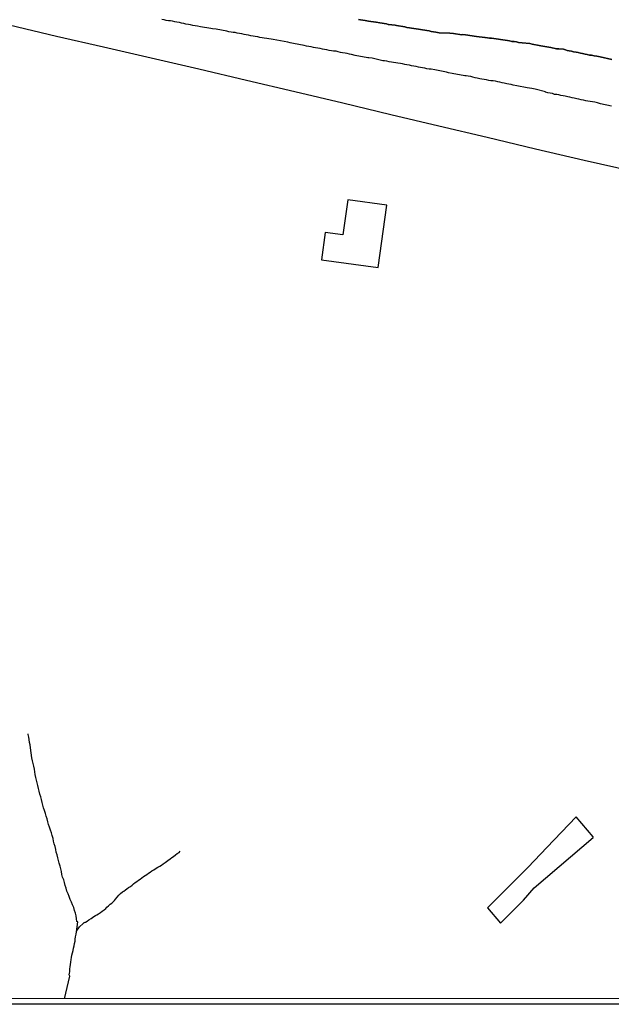
# Model space of a CAD drawing. Units: millimetres. Extents: x 192772 to 195184, y 1663204 to 1665982.
# Drawn here: x 193912 to 193985, y 1663208 to 1663330 of the extents above; entities that cross this region are included whole.
import ezdxf

# ---------------------------------------------------------------- set-up
doc = ezdxf.new("R2010")
doc.units = ezdxf.units.MM
for name, color, linetype in [('EDIFICACAO_REFERENCIAL', 30, 'Continuous'), ('IMAGEM', 7, 'Continuous'), ('V-ARROIO', 5, 'Continuous'), ('V-EIXO_DE_LOGRADOURO', 3, 'Continuous'), ('V-LIMITE', 140, 'Continuous'), ('V-LOTE', 1, 'Continuous'), ('V-QUADRA', 151, 'Continuous'), ('V-TESTADA', 5, 'Continuous'), ('X-LIMITE_5000', 255, 'Continuous')]:
    doc.layers.add(name, color=color, linetype=linetype)
picture_1 = doc.add_image_def('image1.jpg', size_in_pixel=(4018, 4624))

msp = doc.modelspace()

# ---------------------------------------------------------------- linework, layer by layer
at = {"layer": 'EDIFICACAO_REFERENCIAL'}
msp.add_lwpolyline([(193949.07, 1663299.92), (193956.12, 1663298.97), (193957.16, 1663306.72), (193952.32, 1663307.37), (193951.73, 1663303.01), (193949.53, 1663303.31), (193949.07, 1663299.92)], close=True, dxfattribs=at)
at = {"layer": 'V-ARROIO'}
for points in [[(193917.19, 1663208.2), (193917.51, 1663209.61), (193917.85, 1663211.01), (193917.76, 1663211.17), (193917.74, 1663211.25), (193917.78, 1663211.34), (193917.82, 1663211.6), (193917.82, 1663211.9), (193917.87, 1663212.16), (193917.91, 1663212.46), (193917.95, 1663212.76), (193917.99, 1663213.06), (193918.04, 1663213.32), (193918.08, 1663213.62), (193918.17, 1663213.88), (193918.23, 1663214.18), (193918.3, 1663214.48), (193918.38, 1663214.78), (193918.42, 1663215.04), (193918.49, 1663215.34), (193918.51, 1663215.6), (193918.55, 1663215.9), (193918.6, 1663216.2), (193918.66, 1663216.5), (193918.82, 1663217.76), (193918.71, 1663217.79), (193918.66, 1663218.14), (193918.64, 1663218.48), (193918.53, 1663218.82), (193918.42, 1663219.17), (193918.32, 1663219.51), (193918.17, 1663219.85), (193918.04, 1663220.2), (193917.89, 1663220.54), (193917.74, 1663220.89), (193917.61, 1663221.23), (193917.48, 1663221.57), (193917.37, 1663221.92), (193917.26, 1663222.26), (193917.18, 1663222.61), (193917.09, 1663222.95), (193916.94, 1663223.29), (193916.86, 1663223.64), (193916.79, 1663223.98), (193916.7, 1663224.33), (193916.62, 1663224.67), (193916.53, 1663225.01), (193916.42, 1663225.36), (193916.36, 1663225.7), (193916.27, 1663226.05), (193916.15, 1663226.39), (193916.08, 1663226.73), (193916.02, 1663227.08), (193915.89, 1663227.42), (193915.82, 1663227.77), (193915.76, 1663228.11), (193915.65, 1663228.45), (193915.57, 1663228.8), (193915.44, 1663229.14), (193915.31, 1663229.49), (193915.2, 1663229.83), (193915.12, 1663230.17), (193915.01, 1663230.52), (193914.9, 1663230.86), (193914.81, 1663231.21), (193914.68, 1663231.55), (193914.58, 1663231.89), (193914.49, 1663232.24), (193914.38, 1663232.58), (193914.32, 1663232.93), (193914.23, 1663233.27), (193914.12, 1663233.61), (193914.04, 1663233.96), (193913.95, 1663234.3), (193913.87, 1663234.65), (193913.76, 1663234.99), (193913.69, 1663235.33), (193913.61, 1663235.68), (193913.55, 1663236.02), (193913.48, 1663236.37), (193913.44, 1663236.71), (193913.35, 1663237.05), (193913.27, 1663237.4), (193913.18, 1663237.74), (193913.12, 1663238.09), (193912.94, 1663239.36), (193912.9, 1663239.72), (193912.81, 1663240.02), (193912.79, 1663240.36), (193912.75, 1663240.67), (193912.68, 1663241.01), (193912.66, 1663241.07)], [(193918.67, 1663216.6), (193919.04, 1663217.14), (193919.48, 1663217.52), (193919.48, 1663217.53), (193919.52, 1663217.58), (193919.59, 1663217.66), (193919.67, 1663217.68), (193919.72, 1663217.7), (193919.76, 1663217.72), (193919.99, 1663217.85), (193920.21, 1663218.01), (193920.49, 1663218.15), (193920.66, 1663218.28), (193920.83, 1663218.39), (193921.02, 1663218.52), (193921.2, 1663218.61), (193921.41, 1663218.76), (193921.63, 1663218.91), (193921.85, 1663219.06), (193922.08, 1663219.25), (193922.3, 1663219.4), (193922.44, 1663219.57), (193922.62, 1663219.75), (193922.85, 1663219.94), (193923.03, 1663220.07), (193923.2, 1663220.22), (193923.37, 1663220.39), (193923.5, 1663220.58), (193923.69, 1663220.8), (193923.91, 1663221.04), (193924.12, 1663221.25), (193924.38, 1663221.47), (193924.55, 1663221.57), (193924.74, 1663221.72), (193924.89, 1663221.85), (193925.13, 1663222), (193925.35, 1663222.15), (193925.56, 1663222.3), (193925.75, 1663222.45), (193925.95, 1663222.61), (193926.16, 1663222.77), (193926.36, 1663222.91), (193926.55, 1663223.06), (193926.77, 1663223.21), (193926.98, 1663223.36), (193927.17, 1663223.49), (193927.39, 1663223.61), (193927.58, 1663223.79), (193927.82, 1663223.9), (193928.03, 1663224.06), (193928.25, 1663224.22), (193928.53, 1663224.39), (193928.77, 1663224.52), (193929.02, 1663224.67), (193929.22, 1663224.8), (193929.41, 1663224.95), (193929.65, 1663225.1), (193929.82, 1663225.23), (193930.01, 1663225.36), (193930.29, 1663225.55), (193930.51, 1663225.72), (193930.72, 1663225.87), (193930.96, 1663226.05), (193931.17, 1663226.21), (193931.41, 1663226.37), (193931.54, 1663226.5)]]:
    msp.add_lwpolyline(points, dxfattribs=at)
at = {"layer": 'V-EIXO_DE_LOGRADOURO'}
for points in [[(193953.66, 1663329.75), (193953.92, 1663329.71), (193954.22, 1663329.67), (193954.48, 1663329.62), (193954.91, 1663329.56), (193955.83, 1663329.41), (193955.86, 1663329.41), (193956.29, 1663329.34), (193957.12, 1663329.2), (193957.36, 1663329.15), (193957.4, 1663329.15), (193958.2, 1663329.04), (193958.39, 1663329), (193959.4, 1663328.83), (193959.42, 1663328.83), (193959.68, 1663328.76), (193959.98, 1663328.72), (193960.24, 1663328.68), (193960.54, 1663328.63), (193960.8, 1663328.59), (193961.1, 1663328.57), (193961.36, 1663328.5), (193961.62, 1663328.46), (193961.88, 1663328.42), (193962.13, 1663328.38), (193962.43, 1663328.33), (193962.69, 1663328.27), (193962.99, 1663328.22), (193963.25, 1663328.18), (193963.68, 1663328.1), (193964.99, 1663328.04), (193965.01, 1663328.05), (193965.44, 1663328.01), (193966.5, 1663327.86), (193966.56, 1663327.88), (193966.95, 1663327.86), (193968.32, 1663327.66), (193969.33, 1663327.52), (193969.4, 1663327.52), (193969.66, 1663327.47), (193969.92, 1663327.45), (193970.17, 1663327.43), (193970.47, 1663327.39), (193970.73, 1663327.37), (193971.03, 1663327.3), (193971.29, 1663327.26), (193971.59, 1663327.24), (193971.85, 1663327.17), (193972.15, 1663327.13), (193972.41, 1663327.11), (193972.71, 1663327.04), (193972.97, 1663327), (193973.27, 1663326.96), (193973.53, 1663326.91), (193973.96, 1663326.85), (193974.92, 1663326.77), (193975.2, 1663326.7), (193976.08, 1663326.53), (193976.28, 1663326.48), (193977.53, 1663326.29), (193978.23, 1663326.1), (193978.52, 1663326.12), (193979.11, 1663326.06), (193979.35, 1663325.97), (193979.55, 1663325.92), (193979.8, 1663325.86), (193980.11, 1663325.8), (193980.36, 1663325.75), (193980.66, 1663325.69), (193980.92, 1663325.65), (193981.22, 1663325.58), (193981.48, 1663325.54), (193981.78, 1663325.45), (193982.04, 1663325.41), (193982.34, 1663325.34), (193982.6, 1663325.32), (193982.9, 1663325.26), (193983.26, 1663325.19), (193983.67, 1663325.11), (193985.09, 1663324.8)], [(193985.09, 1663324.8), (193983.67, 1663325.11), (193983.26, 1663325.19), (193982.9, 1663325.26), (193982.6, 1663325.32), (193982.34, 1663325.34), (193982.04, 1663325.41), (193981.78, 1663325.45), (193981.48, 1663325.54), (193981.22, 1663325.58), (193980.92, 1663325.65), (193980.66, 1663325.69), (193980.36, 1663325.75), (193980.11, 1663325.8), (193979.8, 1663325.86), (193979.55, 1663325.92), (193979.35, 1663325.97), (193979.11, 1663326.06), (193978.52, 1663326.12), (193978.23, 1663326.1), (193977.53, 1663326.29), (193976.28, 1663326.48), (193976.08, 1663326.53), (193975.2, 1663326.7), (193974.92, 1663326.77), (193973.96, 1663326.85), (193973.53, 1663326.91), (193973.27, 1663326.96), (193972.97, 1663327), (193972.71, 1663327.04), (193972.41, 1663327.11), (193972.15, 1663327.13), (193971.85, 1663327.17), (193971.59, 1663327.24), (193971.29, 1663327.26), (193971.03, 1663327.3), (193970.73, 1663327.37), (193970.47, 1663327.39), (193970.17, 1663327.43), (193969.92, 1663327.45), (193969.66, 1663327.47), (193969.4, 1663327.52), (193969.33, 1663327.52), (193968.32, 1663327.66), (193966.95, 1663327.86), (193966.56, 1663327.88), (193966.5, 1663327.86), (193965.44, 1663328.01), (193965.01, 1663328.05), (193964.99, 1663328.04), (193963.68, 1663328.1), (193963.25, 1663328.18), (193962.99, 1663328.22), (193962.69, 1663328.27), (193962.43, 1663328.33), (193962.13, 1663328.38), (193961.88, 1663328.42), (193961.62, 1663328.46), (193961.36, 1663328.5), (193961.1, 1663328.57), (193960.8, 1663328.59), (193960.54, 1663328.63), (193960.24, 1663328.68), (193959.98, 1663328.72), (193959.68, 1663328.76), (193959.42, 1663328.83), (193959.4, 1663328.83), (193958.39, 1663329), (193958.2, 1663329.04), (193957.4, 1663329.15), (193957.36, 1663329.15), (193957.12, 1663329.2), (193956.29, 1663329.34), (193955.86, 1663329.41), (193955.83, 1663329.41), (193954.91, 1663329.56), (193954.48, 1663329.62), (193954.22, 1663329.67), (193953.92, 1663329.71), (193953.66, 1663329.75)]]:
    msp.add_lwpolyline(points, dxfattribs=at)
at = {"layer": 'V-LIMITE'}
msp.add_lwpolyline([(193953.66, 1663329.75), (193953.92, 1663329.71), (193954.22, 1663329.67), (193954.48, 1663329.62), (193954.91, 1663329.56), (193955.83, 1663329.41), (193955.86, 1663329.41), (193956.29, 1663329.34), (193957.12, 1663329.2), (193957.36, 1663329.15), (193957.4, 1663329.15), (193958.2, 1663329.04), (193958.39, 1663329), (193959.4, 1663328.83), (193959.42, 1663328.83), (193959.68, 1663328.76), (193959.98, 1663328.72), (193960.24, 1663328.68), (193960.54, 1663328.63), (193960.8, 1663328.59), (193961.1, 1663328.57), (193961.36, 1663328.5), (193961.62, 1663328.46), (193961.88, 1663328.42), (193962.13, 1663328.38), (193962.43, 1663328.33), (193962.69, 1663328.27), (193962.99, 1663328.22), (193963.25, 1663328.18), (193963.68, 1663328.1), (193964.99, 1663328.04), (193965.01, 1663328.05), (193965.44, 1663328.01), (193966.5, 1663327.86), (193966.56, 1663327.88), (193966.95, 1663327.86), (193968.32, 1663327.66), (193969.33, 1663327.52), (193969.4, 1663327.52), (193969.66, 1663327.47), (193969.92, 1663327.45), (193970.17, 1663327.43), (193970.47, 1663327.39), (193970.73, 1663327.37), (193971.03, 1663327.3), (193971.29, 1663327.26), (193971.59, 1663327.24), (193971.85, 1663327.17), (193972.15, 1663327.13), (193972.41, 1663327.11), (193972.71, 1663327.04), (193972.97, 1663327), (193973.27, 1663326.96), (193973.53, 1663326.91), (193973.96, 1663326.85), (193974.92, 1663326.77), (193975.2, 1663326.7), (193976.08, 1663326.53), (193976.28, 1663326.48), (193977.53, 1663326.29), (193978.23, 1663326.1), (193978.52, 1663326.12), (193979.11, 1663326.06), (193979.35, 1663325.97), (193979.55, 1663325.92), (193979.8, 1663325.86), (193980.11, 1663325.8), (193980.36, 1663325.75), (193980.66, 1663325.69), (193980.92, 1663325.65), (193981.22, 1663325.58), (193981.48, 1663325.54), (193981.78, 1663325.45), (193982.04, 1663325.41), (193982.34, 1663325.34), (193982.6, 1663325.32), (193982.9, 1663325.26), (193983.26, 1663325.19), (193983.67, 1663325.11), (193985.09, 1663324.8)], dxfattribs=at)
at = {"layer": 'V-LOTE'}
for points in [[(193987.77, 1663310.87), (193981.68, 1663312.25), (193975.63, 1663313.67), (193969.62, 1663315.09), (193963.65, 1663316.51), (193957.68, 1663317.93), (193951.71, 1663319.35), (193945.74, 1663320.77), (193939.77, 1663322.19), (193933.83, 1663323.57), (193927.93, 1663324.95), (193922.03, 1663326.3), (193916.17, 1663327.65), (193910.31, 1663329.03)], [(193982.78, 1663228.29), (193980.66, 1663230.79), (193977.02, 1663226.96), (193974.74, 1663224.53), (193972.24, 1663222.07), (193969.66, 1663219.48), (193971.29, 1663217.57), (193974.13, 1663220.45), (193975.46, 1663221.96), (193979.97, 1663225.8), (193982.77, 1663228.21), (193982.78, 1663228.29)]]:
    msp.add_lwpolyline(points, dxfattribs=at)
at = {"layer": 'V-QUADRA'}
msp.add_lwpolyline([(193985.07, 1663318.98), (193983.72, 1663319.28), (193983.33, 1663319.39), (193982.99, 1663319.47), (193982.69, 1663319.52), (193982.43, 1663319.58), (193982.13, 1663319.62), (193981.87, 1663319.65), (193981.57, 1663319.73), (193981.31, 1663319.78), (193981.01, 1663319.86), (193980.75, 1663319.9), (193980.45, 1663319.97), (193980.19, 1663320.03), (193979.89, 1663320.12), (193979.63, 1663320.16), (193979.33, 1663320.23), (193979.07, 1663320.29), (193978.77, 1663320.33), (193978.52, 1663320.42), (193978.26, 1663320.44), (193978, 1663320.46), (193977.74, 1663320.55), (193977.44, 1663320.59), (193977.18, 1663320.66), (193976.88, 1663320.75), (193976.86, 1663320.77), (193975.59, 1663321.11), (193975.16, 1663321.17), (193974.9, 1663321.24), (193974.6, 1663321.26), (193974.58, 1663321.26), (193973.31, 1663321.52), (193972.88, 1663321.62), (193972.62, 1663321.67), (193972.32, 1663321.73), (193972.07, 1663321.77), (193971.76, 1663321.84), (193971.51, 1663321.88), (193971.21, 1663321.97), (193970.95, 1663322.01), (193970.65, 1663322.08), (193970.39, 1663322.12), (193970.09, 1663322.14), (193969.83, 1663322.18), (193969.53, 1663322.27), (193969.27, 1663322.31), (193968.97, 1663322.36), (193968.71, 1663322.4), (193968.41, 1663322.48), (193968.15, 1663322.53), (193967.85, 1663322.59), (193967.59, 1663322.66), (193967.29, 1663322.7), (193967.03, 1663322.74), (193966.84, 1663322.75), (193965.27, 1663323.06), (193964.84, 1663323.15), (193964.6, 1663323.22), (193963.12, 1663323.49), (193962.69, 1663323.58), (193962.43, 1663323.6), (193962.13, 1663323.62), (193961.88, 1663323.69), (193961.62, 1663323.75), (193961.36, 1663323.8), (193961.1, 1663323.84), (193960.8, 1663323.9), (193960.54, 1663323.95), (193960.24, 1663324.01), (193959.98, 1663324.08), (193959.68, 1663324.12), (193959.42, 1663324.18), (193959.12, 1663324.23), (193958.87, 1663324.29), (193958.56, 1663324.35), (193958.31, 1663324.38), (193958.01, 1663324.4), (193957.75, 1663324.46), (193957.45, 1663324.51), (193957.19, 1663324.57), (193956.89, 1663324.61), (193956.69, 1663324.64), (193955.34, 1663324.96), (193954.95, 1663325), (193954.84, 1663324.98), (193953.23, 1663325.3), (193952.8, 1663325.41), (193952.54, 1663325.45), (193952.24, 1663325.52), (193951.99, 1663325.56), (193951.68, 1663325.62), (193951.43, 1663325.67), (193951.13, 1663325.73), (193950.87, 1663325.8), (193950.57, 1663325.84), (193950.31, 1663325.86), (193950.01, 1663325.9), (193949.75, 1663325.97), (193949.45, 1663326.01), (193949.19, 1663326.05), (193948.89, 1663326.14), (193948.63, 1663326.18), (193948.33, 1663326.23), (193948.07, 1663326.27), (193947.77, 1663326.35), (193947.51, 1663326.38), (193947.21, 1663326.44), (193946.93, 1663326.51), (193945.58, 1663326.76), (193945.19, 1663326.85), (193944.91, 1663326.92), (193943.52, 1663327.17), (193943.09, 1663327.26), (193942.83, 1663327.3), (193942.53, 1663327.36), (193942.27, 1663327.41), (193941.97, 1663327.43), (193941.71, 1663327.47), (193941.41, 1663327.52), (193941.15, 1663327.6), (193940.85, 1663327.64), (193940.59, 1663327.69), (193940.29, 1663327.73), (193940.03, 1663327.82), (193939.73, 1663327.86), (193939.47, 1663327.9), (193939.17, 1663327.97), (193938.91, 1663328.01), (193938.61, 1663328.07), (193938.36, 1663328.12), (193938.1, 1663328.14), (193937.84, 1663328.18), (193937.58, 1663328.23), (193937.3, 1663328.29), (193935.99, 1663328.53), (193935.56, 1663328.59), (193935.32, 1663328.64), (193934.06, 1663328.83), (193933.67, 1663328.91), (193933.37, 1663328.98), (193933.11, 1663329.02), (193932.81, 1663329.08), (193932.55, 1663329.13), (193932.25, 1663329.19), (193931.99, 1663329.24), (193931.69, 1663329.3), (193931.43, 1663329.36), (193931.13, 1663329.41), (193930.87, 1663329.45), (193930.57, 1663329.54), (193930.32, 1663329.58), (193930.06, 1663329.6), (193929.8, 1663329.62), (193929.54, 1663329.69), (193929.24, 1663329.75)], dxfattribs=at)
at = {"layer": 'V-TESTADA'}
msp.add_lwpolyline([(193987.77, 1663310.87), (193981.68, 1663312.25), (193975.63, 1663313.67), (193969.62, 1663315.09), (193963.65, 1663316.51), (193957.68, 1663317.93), (193951.71, 1663319.35), (193945.74, 1663320.77), (193939.77, 1663322.19), (193933.83, 1663323.57), (193927.93, 1663324.95), (193922.03, 1663326.3), (193916.17, 1663327.65), (193910.31, 1663329.03)], dxfattribs=at)
at = {"layer": 'X-LIMITE_5000'}
msp.add_lwpolyline([(192772.3, 1665978.94), (193254.15, 1665979.25), (193736, 1665979.53), (194217.84, 1665979.8), (194699.69, 1665980.04), (195181.54, 1665980.26), (195181.78, 1665425.97), (195182.02, 1664871.69), (195182.26, 1664317.4), (195182.51, 1663763.12), (195182.75, 1663208.83), (194701.03, 1663208.61), (194219.3, 1663208.36), (193737.58, 1663208.1), (193256.55, 1663207.82), (192774.12, 1663207.51), (192773.76, 1663761.8), (192773.4, 1664316.08), (192773.03, 1664870.37), (192772.67, 1665424.66)], close=True, dxfattribs=at)

# ---------------------------------------------------------------- referenced raster images: frames only (the image files are external)
at = {"layer": 'IMAGEM'}
image = msp.add_image(picture_1, insert=(192773.02, 1663207.51), size_in_units=(2410.93, 2774.55), dxfattribs=at)
image.dxf.flags = 7

doc.saveas('drawing.dxf')
